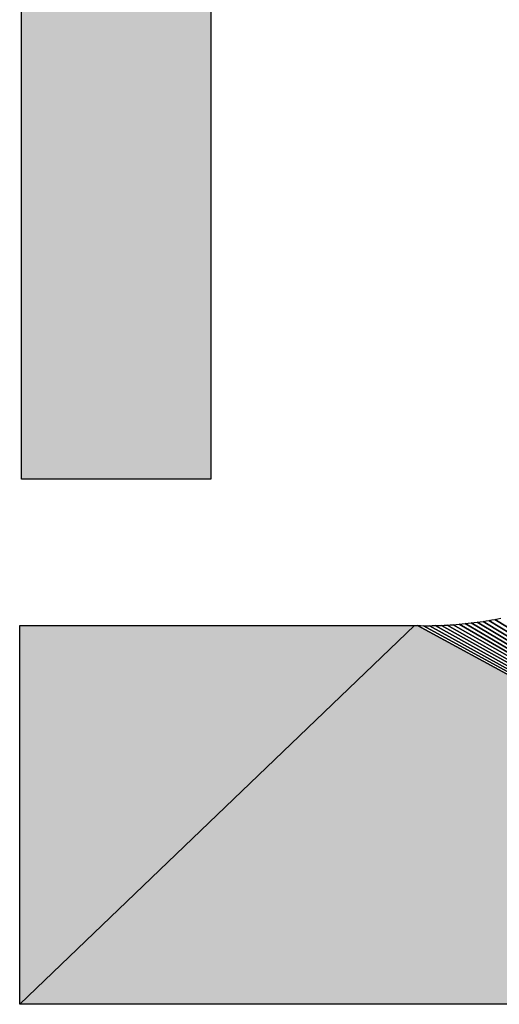
# Model space of a CAD drawing. Extents: x 0 to 841, y 0 to 594.
# Drawn here: x 306 to 307, y 501 to 504 of the extents above; entities that cross this region are included whole.
import ezdxf

# ---------------------------------------------------------------- set-up
doc = ezdxf.new("R2010")
doc.units = 0
doc.layers.get('0').update_dxf_attribs({"linetype": 'CONTINUOUS'})

msp = doc.modelspace()

# ---------------------------------------------------------------- linework, layer by layer
at = {"color": 7, "ltscale": 0.092724}
msp.add_line((305.759766, 502.718018), (305.759766, 506.426971), dxfattribs=at)
msp.add_line((305.759766, 502.718018), (305.759766, 506.426971), dxfattribs=at)
msp.add_line((305.759766, 502.718018), (305.759766, 506.426971), dxfattribs=at)
at = {"color": 7, "ltscale": 0.080589}
msp.add_line((306.246094, 505.941589), (306.246094, 502.718018), dxfattribs=at)
msp.add_line((306.246094, 505.941589), (306.246094, 502.718018), dxfattribs=at)
msp.add_line((306.246094, 505.941589), (306.246094, 502.718018), dxfattribs=at)
at = {"color": 7, "ltscale": 0.012158}
msp.add_line((306.246094, 502.718018), (305.759766, 502.718018), dxfattribs=at)
msp.add_line((306.246094, 502.718018), (305.759766, 502.718018), dxfattribs=at)
msp.add_line((306.246094, 502.718018), (305.759766, 502.718018), dxfattribs=at)
at = {"color": 7, "ltscale": 0.000191}
for p, q in [((306.929688, 502.350555), (306.937256, 502.351654)), ((306.929688, 502.350555), (306.937256, 502.351654)), ((306.914429, 502.348602), (306.921997, 502.349548)), ((306.914429, 502.348602), (306.921997, 502.349548))]:
    msp.add_line(p, q, dxfattribs=at)
at = {"color": 7, "ltscale": 0.000194}
for p, q in [((306.937256, 502.351654), (306.944946, 502.352783)), ((306.937256, 502.351654), (306.944946, 502.352783)), ((306.906738, 502.347687), (306.914429, 502.348602)), ((306.906738, 502.347687), (306.914429, 502.348602)), ((306.921997, 502.349548), (306.929688, 502.350555)), ((306.921997, 502.349548), (306.929688, 502.350555))]:
    msp.add_line(p, q, dxfattribs=at)
at = {"color": 7, "ltscale": 0.000192}
for p, q in [((306.944946, 502.352783), (306.952515, 502.353973)), ((306.944946, 502.352783), (306.952515, 502.353973)), ((306.952515, 502.353973), (306.960083, 502.355255)), ((306.952515, 502.353973), (306.960083, 502.355255)), ((306.960083, 502.355255), (306.967651, 502.356567)), ((306.960083, 502.355255), (306.967651, 502.356567)), ((306.967651, 502.356567), (306.97522, 502.357941)), ((306.967651, 502.356567), (306.97522, 502.357941)), ((306.776611, 502.341858), (306.784302, 502.341705)), ((306.776611, 502.341858), (306.784302, 502.341705)), ((306.784302, 502.341705), (306.791992, 502.341614)), ((306.784302, 502.341705), (306.791992, 502.341614)), ((306.799194, 502.341583), (306.806885, 502.341644)), ((306.799194, 502.341583), (306.806885, 502.341644)), ((306.806885, 502.341644), (306.814575, 502.341736)), ((306.806885, 502.341644), (306.814575, 502.341736)), ((306.814575, 502.341736), (306.822266, 502.341888)), ((306.814575, 502.341736), (306.822266, 502.341888)), ((306.822266, 502.341888), (306.829956, 502.342102)), ((306.822266, 502.341888), (306.829956, 502.342102))]:
    msp.add_line(p, q, dxfattribs=at)
at = {"color": 7, "ltscale": 0.047396}
for p, q in [((306.944946, 502.352783), (308.565674, 501.369202)), ((308.565674, 501.369202), (306.944946, 502.352783))]:
    msp.add_line(p, q, dxfattribs=at)
at = {"color": 7, "ltscale": 0.047105}
for p, q in [((306.960083, 502.355255), (308.565674, 501.369202)), ((308.565674, 501.369202), (306.960083, 502.355255))]:
    msp.add_line(p, q, dxfattribs=at)
at = {"color": 7, "ltscale": 0.000193}
for p, q in [((306.97522, 502.357941), (306.982788, 502.359375)), ((306.97522, 502.357941), (306.982788, 502.359375)), ((306.982788, 502.359375), (306.990356, 502.360901)), ((306.982788, 502.359375), (306.990356, 502.360901)), ((306.845337, 502.342743), (306.853027, 502.34314)), ((306.845337, 502.342743), (306.853027, 502.34314)), ((306.853027, 502.34314), (306.860718, 502.343597)), ((306.853027, 502.34314), (306.860718, 502.343597)), ((306.860718, 502.343597), (306.868408, 502.344147)), ((306.860718, 502.343597), (306.868408, 502.344147)), ((306.868408, 502.344147), (306.876099, 502.344727)), ((306.868408, 502.344147), (306.876099, 502.344727)), ((306.876099, 502.344727), (306.883789, 502.345367)), ((306.876099, 502.344727), (306.883789, 502.345367)), ((306.883789, 502.345367), (306.891479, 502.3461)), ((306.883789, 502.345367), (306.891479, 502.3461)), ((306.899048, 502.346863), (306.906738, 502.347687)), ((306.899048, 502.346863), (306.906738, 502.347687))]:
    msp.add_line(p, q, dxfattribs=at)
at = {"color": 7, "ltscale": 0.046818}
for p, q in [((306.97522, 502.357941), (308.565674, 501.369202)), ((308.565674, 501.369202), (306.97522, 502.357941))]:
    msp.add_line(p, q, dxfattribs=at)
at = {"color": 7, "ltscale": 0.035127}
for p, q in [((306.768677, 502.342072), (305.754883, 501.369202)), ((305.754883, 501.369202), (306.768677, 502.342072)), ((305.754883, 501.369202), (306.768677, 502.342072)), ((306.768677, 502.342072), (305.754883, 501.369202))]:
    msp.add_line(p, q, dxfattribs=at)
at = {"color": 7, "ltscale": 0.025345}
msp.add_line((305.754883, 502.341858), (306.768677, 502.342072), dxfattribs=at)
msp.add_line((305.754883, 502.341858), (306.768677, 502.342072), dxfattribs=at)
msp.add_line((305.754883, 502.341858), (306.768677, 502.342072), dxfattribs=at)
at = {"color": 7, "ltscale": 0.024316}
msp.add_line((305.754883, 501.369202), (305.754883, 502.341858), dxfattribs=at)
msp.add_line((305.754883, 501.369202), (305.754883, 502.341858), dxfattribs=at)
msp.add_line((305.754883, 501.369202), (305.754883, 502.341858), dxfattribs=at)
at = {"color": 7, "ltscale": 0.000198}
msp.add_line((306.768677, 502.342072), (306.776611, 502.341858), dxfattribs=at)
msp.add_line((306.768677, 502.342072), (306.776611, 502.341858), dxfattribs=at)
msp.add_line((306.768677, 502.342072), (306.776611, 502.341858), dxfattribs=at)
at = {"color": 7, "ltscale": 0.050909}
for p, q in [((306.776611, 502.341858), (308.565674, 501.369202)), ((306.776611, 502.341858), (308.565674, 501.369202)), ((308.565674, 501.369202), (306.776611, 502.341858))]:
    msp.add_line(p, q, dxfattribs=at)
at = {"color": 7, "ltscale": 0.00018}
msp.add_line((306.791992, 502.341614), (306.799194, 502.341583), dxfattribs=at)
msp.add_line((306.791992, 502.341614), (306.799194, 502.341583), dxfattribs=at)
at = {"color": 7, "ltscale": 0.050569}
for p, q in [((306.791992, 502.341614), (308.565674, 501.369202)), ((308.565674, 501.369202), (306.791992, 502.341614))]:
    msp.add_line(p, q, dxfattribs=at)
at = {"color": 7, "ltscale": 0.050243}
for p, q in [((306.806885, 502.341644), (308.565674, 501.369202)), ((308.565674, 501.369202), (306.806885, 502.341644))]:
    msp.add_line(p, q, dxfattribs=at)
at = {"color": 7, "ltscale": 0.04991}
for p, q in [((306.822266, 502.341888), (308.565674, 501.369202)), ((308.565674, 501.369202), (306.822266, 502.341888))]:
    msp.add_line(p, q, dxfattribs=at)
at = {"color": 7, "ltscale": 0.000195}
msp.add_line((306.829956, 502.342102), (306.837769, 502.342407), dxfattribs=at)
msp.add_line((306.829956, 502.342102), (306.837769, 502.342407), dxfattribs=at)
at = {"color": 7, "ltscale": 0.000189}
msp.add_line((306.837769, 502.342407), (306.845337, 502.342743), dxfattribs=at)
msp.add_line((306.837769, 502.342407), (306.845337, 502.342743), dxfattribs=at)
at = {"color": 7, "ltscale": 0.049578}
for p, q in [((306.837769, 502.342407), (308.565674, 501.369202)), ((308.565674, 501.369202), (306.837769, 502.342407))]:
    msp.add_line(p, q, dxfattribs=at)
at = {"color": 7, "ltscale": 0.049255}
for p, q in [((306.853027, 502.34314), (308.565674, 501.369202)), ((308.565674, 501.369202), (306.853027, 502.34314))]:
    msp.add_line(p, q, dxfattribs=at)
at = {"color": 7, "ltscale": 0.048934}
for p, q in [((306.868408, 502.344147), (308.565674, 501.369202)), ((308.565674, 501.369202), (306.868408, 502.344147))]:
    msp.add_line(p, q, dxfattribs=at)
at = {"color": 7, "ltscale": 0.048616}
for p, q in [((306.883789, 502.345367), (308.565674, 501.369202)), ((308.565674, 501.369202), (306.883789, 502.345367))]:
    msp.add_line(p, q, dxfattribs=at)
at = {"color": 7, "ltscale": 0.00019}
msp.add_line((306.891479, 502.3461), (306.899048, 502.346863), dxfattribs=at)
msp.add_line((306.891479, 502.3461), (306.899048, 502.346863), dxfattribs=at)
at = {"color": 7, "ltscale": 0.048305}
for p, q in [((306.899048, 502.346863), (308.565674, 501.369202)), ((308.565674, 501.369202), (306.899048, 502.346863))]:
    msp.add_line(p, q, dxfattribs=at)
at = {"color": 7, "ltscale": 0.047996}
for p, q in [((306.914429, 502.348602), (308.565674, 501.369202)), ((308.565674, 501.369202), (306.914429, 502.348602))]:
    msp.add_line(p, q, dxfattribs=at)
at = {"color": 7, "ltscale": 0.047694}
for p, q in [((306.929688, 502.350555), (308.565674, 501.369202)), ((308.565674, 501.369202), (306.929688, 502.350555))]:
    msp.add_line(p, q, dxfattribs=at)
at = {"color": 7, "ltscale": 0.07027}
msp.add_line((308.565674, 501.369202), (305.754883, 501.369202), dxfattribs=at)
msp.add_line((308.565674, 501.369202), (305.754883, 501.369202), dxfattribs=at)
msp.add_line((308.565674, 501.369202), (305.754883, 501.369202), dxfattribs=at)
at = {"color": 7}
for points in [[(306.246094, 505.941589), (306.246094, 502.718018), (305.759766, 502.718018), (305.759766, 506.426971)], [(308.565674, 501.369202), (305.754883, 501.369202), (305.754883, 502.341858), (306.768677, 502.342072), (306.776611, 502.341858), (306.784302, 502.341705), (306.791992, 502.341614), (306.799194, 502.341583), (306.806885, 502.341644), (306.814575, 502.341736), (306.822266, 502.341888), (306.829956, 502.342102), (306.837769, 502.342407), (306.845337, 502.342743), (306.853027, 502.34314), (306.860718, 502.343597), (306.868408, 502.344147), (306.876099, 502.344727), (306.883789, 502.345367), (306.891479, 502.3461), (306.899048, 502.346863), (306.906738, 502.347687), (306.914429, 502.348602), (306.921997, 502.349548), (306.929688, 502.350555), (306.937256, 502.351654), (306.944946, 502.352783), (306.952515, 502.353973), (306.960083, 502.355255), (306.967651, 502.356567), (306.97522, 502.357941), (306.982788, 502.359375), (306.990356, 502.360901)]]:
    msp.add_lwpolyline(points, dxfattribs=at)
for points in [[(306.246094, 502.718018), (305.759766, 502.718018), (306.246094, 505.941589), (305.759766, 506.426971)], [(305.754883, 501.369202), (305.754883, 502.341858), (306.768677, 502.342072)], [(305.754883, 501.369202), (306.768677, 502.342072), (308.565674, 501.369202), (306.776611, 502.341858)]]:
    msp.add_solid(points, dxfattribs=at)

doc.saveas('drawing.dxf')
